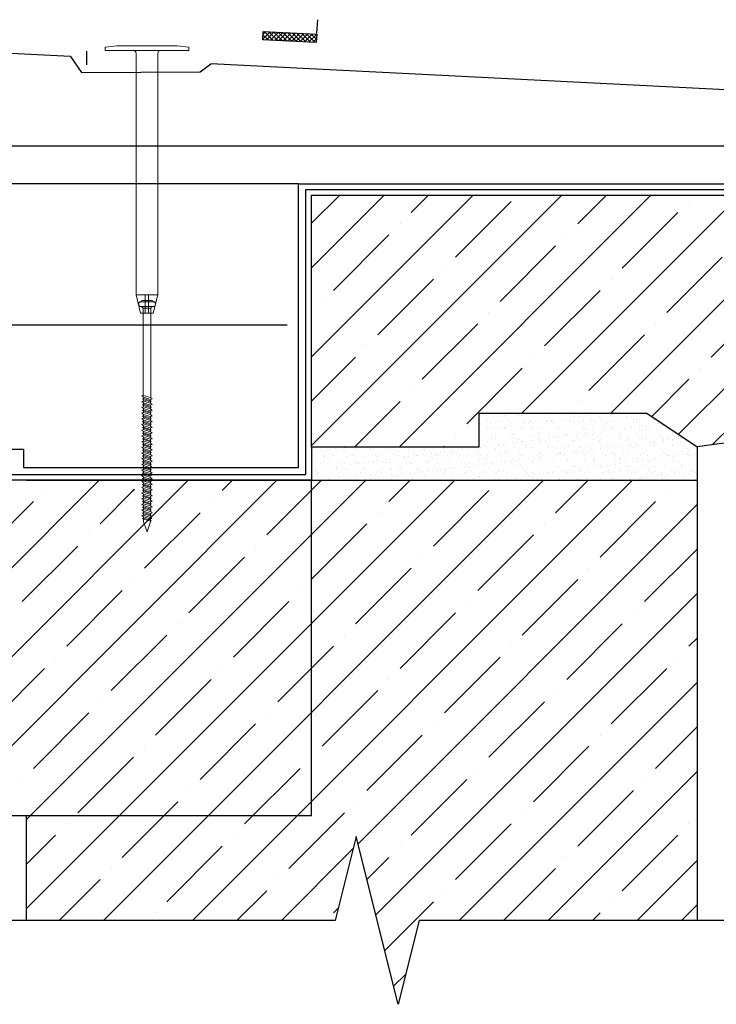
# Model space of a CAD drawing. Units: millimetres. Extents: x -20192 to 39925, y 7595 to 14680.
# Drawn here: x 16780 to 17196, y 8721 to 9308 of the extents above; entities that cross this region are included whole.
import ezdxf

# ---------------------------------------------------------------- set-up
doc = ezdxf.new("R2010")
doc.units = ezdxf.units.MM
doc.layers.add('Пароизоляция', color=2, linetype='Continuous', lineweight=30)
doc.layers.add('Тонкая', color=7, linetype='Continuous', lineweight=9)
doc.linetypes.add('BATTING', pattern='A,0.00254,-2.54,[134,ltypeshp.shx,S=2.54,R=0,X=-2.54,Y=0],-5.08,[134,ltypeshp.shx,S=2.54,R=180,X=2.54,Y=0],-2.54', length=10.16254)

msp = doc.modelspace()

# ---------------------------------------------------------------- hatches: boundary and pattern name
at = {"ltscale": 5, "transparency": 33554687}
h = msp.add_hatch(dxfattribs=at)
h.set_pattern_fill('ANSI37', color=0, scale=15)
h.set_pattern_definition([(45, (-2824.2612, 10357.1553), (-1.32582521, 1.32582521), []), (135, (-2824.2612, 10357.1553), (-1.32582521, -1.32582521), [])])
h.paths.add_polyline_path([(16925.18, 9295.99), (16957.14, 9294.46), (16957.39, 9299.47), (16925.42, 9301)])
h = msp.add_hatch(dxfattribs=at)
h.set_pattern_fill('ANSI35', color=0, scale=150)
h.set_pattern_definition([(45, (-2542.186, 10346.44), (-26.516504, 26.516504), []), (45, (-2515.67, 10346.44), (-26.516504, 26.516504), [46.875, -9.375, 0, -9.375])])
h.paths.add_polyline_path([(16954.33, 9033.38), (16852.88, 9033.38), (16852.88, 9032.8), (16853.87, 9031.97), (16852.88, 9031.71), (16852.88, 9030.84), (16853.34, 9030.36), (16852.88, 9030.21), (16852.88, 9029.4), (16853.87, 9028.57), (16852.88, 9028.31), (16852.88, 9027.44), (16853.34, 9026.96), (16852.88, 9026.81), (16852.88, 9026), (16853.87, 9025.17), (16852.88, 9024.91), (16852.88, 9024.04), (16853.34, 9023.56), (16852.88, 9023.41), (16852.88, 9022.6), (16853.87, 9021.77), (16852.88, 9021.51), (16852.88, 9020.64), (16853.34, 9020.16), (16852.88, 9020.01), (16852.88, 9019.2), (16853.87, 9018.37), (16852.88, 9018.11), (16852.88, 9017.24), (16853.34, 9016.76), (16852.88, 9016.61), (16852.88, 9015.8), (16853.87, 9014.97), (16852.88, 9014.71), (16852.88, 9013.84), (16853.34, 9013.36), (16852.88, 9013.21), (16852.88, 9012.35), (16853.76, 9011.61), (16852.88, 9011.4), (16852.88, 9010.61), (16853.34, 9010.13), (16853.03, 9010.03), (16850.84, 9003.62), (16848.79, 9009.64), (16848.79, 9011.29), (16848.17, 9011.8), (16848.79, 9011.94), (16848.79, 9012.73), (16847.65, 9013.5), (16848.79, 9013.68), (16848.79, 9014.52), (16848.76, 9014.55), (16848.17, 9015.03), (16848.79, 9015.17), (16848.79, 9015.99), (16847.76, 9016.83), (16848.79, 9017.08), (16848.79, 9017.92), (16848.76, 9017.94), (16848.17, 9018.43), (16848.79, 9018.57), (16848.79, 9019.39), (16847.76, 9020.23), (16848.79, 9020.48), (16848.79, 9021.32), (16848.76, 9021.34), (16848.17, 9021.83), (16848.79, 9021.97), (16848.79, 9022.79), (16847.76, 9023.63), (16848.79, 9023.88), (16848.79, 9024.72), (16848.76, 9024.74), (16848.17, 9025.23), (16848.79, 9025.37), (16848.79, 9026.19), (16847.76, 9027.03), (16848.79, 9027.28), (16848.79, 9028.12), (16848.76, 9028.14), (16848.17, 9028.63), (16848.79, 9028.77), (16848.79, 9029.59), (16847.76, 9030.43), (16848.79, 9030.68), (16848.79, 9031.52), (16848.76, 9031.54), (16848.17, 9032.02), (16848.79, 9032.17), (16848.79, 9032.99), (16848.31, 9033.38), (16775.57, 9033.38), (16775.57, 9032.3), (16773.84, 9030.39), (16773.84, 9014.08), (16773.07, 9012.15, -0.080356), (16769.19, 9011.76, -0.065912), (16766.05, 9012.38), (16766.05, 9012.15), (16766.82, 9012.15), (16766.05, 9014.08), (16766.05, 9030.39), (16763.35, 9033.38), (16633.57, 9033.38), (16633.57, 9032.3), (16631.84, 9030.39), (16631.84, 9014.08), (16631.07, 9012.15, -0.035164), (16629.39, 9011.83, -0.111307), (16624.05, 9012.38), (16624.05, 9012.15), (16624.82, 9012.15), (16624.05, 9014.08), (16624.05, 9030.39), (16621.35, 9033.38), (16491.57, 9033.38), (16491.57, 9032.3), (16489.84, 9030.39), (16489.84, 9014.08), (16489.07, 9012.15, -0.035164), (16487.39, 9011.83, -0.111307), (16482.05, 9012.38), (16482.05, 9012.15), (16482.82, 9012.15), (16482.05, 9014.08), (16482.05, 9030.39), (16479.35, 9033.38), (16398.24, 9033.38), (16398.56, 9033.12), (16397.56, 9032.86), (16397.56, 9031.99), (16398.02, 9031.51), (16397.56, 9031.36), (16397.56, 9030.55), (16398.56, 9029.72), (16397.56, 9029.46), (16397.56, 9028.59), (16398.02, 9028.11), (16397.56, 9027.96), (16397.56, 9027.15), (16398.56, 9026.32), (16397.56, 9026.06), (16397.56, 9025.19), (16398.02, 9024.71), (16397.56, 9024.56), (16397.56, 9023.75), (16398.56, 9022.92), (16397.56, 9022.66), (16397.56, 9021.79), (16398.02, 9021.31), (16397.56, 9021.16), (16397.56, 9020.35), (16398.56, 9019.52), (16397.56, 9019.26), (16397.56, 9018.39), (16398.02, 9017.91), (16397.56, 9017.76), (16397.56, 9016.95), (16398.56, 9016.12), (16397.56, 9015.86), (16397.56, 9014.99), (16398.02, 9014.51), (16397.56, 9014.36), (16397.56, 9013.55), (16398.56, 9012.72), (16397.56, 9012.46), (16397.56, 9011.59), (16398.02, 9011.11), (16397.56, 9010.96), (16397.56, 9010.11), (16398.45, 9009.36), (16397.56, 9009.15), (16397.56, 9008.36), (16398.02, 9007.88), (16397.71, 9007.78), (16395.52, 9001.37), (16393.48, 9007.39), (16393.48, 9009.04), (16392.86, 9009.55), (16393.48, 9009.69), (16393.48, 9010.48), (16392.33, 9011.25), (16393.48, 9011.43), (16393.48, 9012.27), (16393.45, 9012.3), (16392.86, 9012.78), (16393.48, 9012.92), (16393.48, 9013.74), (16392.44, 9014.58), (16393.48, 9014.83), (16393.48, 9015.67), (16393.45, 9015.7), (16392.86, 9016.18), (16393.48, 9016.32), (16393.48, 9017.14), (16392.44, 9017.98), (16393.48, 9018.23), (16393.48, 9019.07), (16393.45, 9019.09), (16392.86, 9019.58), (16393.48, 9019.72), (16393.48, 9020.54), (16392.44, 9021.38), (16393.48, 9021.63), (16393.48, 9022.47), (16393.45, 9022.49), (16392.86, 9022.98), (16393.48, 9023.12), (16393.48, 9023.94), (16392.44, 9024.78), (16393.48, 9025.03), (16393.48, 9025.87), (16393.45, 9025.89), (16392.86, 9026.38), (16393.48, 9026.52), (16393.48, 9027.34), (16392.44, 9028.18), (16393.48, 9028.43), (16393.48, 9029.27), (16393.45, 9029.29), (16392.86, 9029.78), (16393.48, 9029.92), (16393.48, 9030.74), (16392.44, 9031.58), (16393.48, 9031.83), (16393.48, 9032.67), (16392.6, 9033.38), (16244.69, 9033.38), (16244.69, 8833.38), (16954.33, 8833.38)])
h.paths.add_polyline_path([(16486.7, 8984.77, 0.049307), (16489.07, 8985.15), (16489.84, 8987.08, -0.034241), (16487.39, 8986.72, -0.074057), (16482.05, 8987.08), (16482.82, 8985.15, 0.080356)], flags=16)
h.paths.add_polyline_path([(16486.7, 8989.27, 0.049307), (16489.07, 8989.65), (16489.84, 8991.58, -0.034241), (16487.39, 8991.22, -0.074057), (16482.05, 8991.58), (16482.82, 8989.65, 0.080356)], flags=16)
h.paths.add_polyline_path([(16486.7, 8993.77, 0.049307), (16489.07, 8994.15), (16489.84, 8996.08, -0.034241), (16487.39, 8995.72, -0.074057), (16482.05, 8996.08), (16482.82, 8994.15, 0.080356)], flags=16)
h.paths.add_polyline_path([(16486.7, 8998.27, 0.049307), (16489.07, 8998.65), (16489.84, 9000.58, -0.034241), (16487.39, 9000.22, -0.074057), (16482.05, 9000.58), (16482.82, 8998.65, 0.080356)], flags=16)
h.paths.add_polyline_path([(16486.7, 9002.77, 0.049307), (16489.07, 9003.15), (16489.84, 9005.08, -0.034241), (16487.39, 9004.72, -0.074057), (16482.05, 9005.08), (16482.82, 9003.15, 0.080356)], flags=16)
h.paths.add_polyline_path([(16486.7, 9007.27, 0.049307), (16489.07, 9007.65), (16489.84, 9009.58, -0.034241), (16487.39, 9009.22, -0.074057), (16482.05, 9009.58), (16482.82, 9007.65, 0.080356)], flags=16)
h.paths.add_polyline_path([(16628.7, 8984.77, 0.049307), (16631.07, 8985.15), (16631.84, 8987.08, -0.034241), (16629.39, 8986.72, -0.074057), (16624.05, 8987.08), (16624.82, 8985.15, 0.080356)], flags=16)
h.paths.add_polyline_path([(16628.7, 8989.27, 0.049307), (16631.07, 8989.65), (16631.84, 8991.58, -0.034241), (16629.39, 8991.22, -0.074057), (16624.05, 8991.58), (16624.82, 8989.65, 0.080356)], flags=16)
h.paths.add_polyline_path([(16628.7, 8993.77, 0.049307), (16631.07, 8994.15), (16631.84, 8996.08, -0.034241), (16629.39, 8995.72, -0.074057), (16624.05, 8996.08), (16624.82, 8994.15, 0.080356)], flags=16)
h.paths.add_polyline_path([(16628.7, 8998.27, 0.049307), (16631.07, 8998.65), (16631.84, 9000.58, -0.034241), (16629.39, 9000.22, -0.074057), (16624.05, 9000.58), (16624.82, 8998.65, 0.080356)], flags=16)
h.paths.add_polyline_path([(16628.7, 9002.77, 0.049307), (16631.07, 9003.15), (16631.84, 9005.08, -0.034241), (16629.39, 9004.72, -0.074057), (16624.05, 9005.08), (16624.82, 9003.15, 0.080356)], flags=16)
h.paths.add_polyline_path([(16628.7, 9007.27, 0.049307), (16631.07, 9007.65), (16631.84, 9009.58, -0.034241), (16629.39, 9009.22, -0.074057), (16624.05, 9009.58), (16624.82, 9007.65, 0.080356)], flags=16)
h.paths.add_polyline_path([(16768.51, 8984.83, 0.094582), (16773.07, 8985.15), (16773.84, 8987.08, -0.064547), (16769.19, 8986.68, -0.043719), (16766.05, 8987.08), (16766.82, 8985.15, 0.035164)], flags=16)
h.paths.add_polyline_path([(16768.51, 8989.33, 0.094582), (16773.07, 8989.65), (16773.84, 8991.58, -0.064547), (16769.19, 8991.18, -0.043719), (16766.05, 8991.58), (16766.82, 8989.65, 0.035164)], flags=16)
h.paths.add_polyline_path([(16768.51, 8993.83, 0.094582), (16773.07, 8994.15), (16773.84, 8996.08, -0.064547), (16769.19, 8995.68, -0.043719), (16766.05, 8996.08), (16766.82, 8994.15, 0.035164)], flags=16)
h.paths.add_polyline_path([(16768.51, 8998.33, 0.094582), (16773.07, 8998.65), (16773.84, 9000.58, -0.064547), (16769.19, 9000.18, -0.043719), (16766.05, 9000.58), (16766.82, 8998.65, 0.035164)], flags=16)
h.paths.add_polyline_path([(16768.51, 9002.83, 0.094582), (16773.07, 9003.15), (16773.84, 9005.08, -0.064547), (16769.19, 9004.68, -0.043719), (16766.05, 9005.08), (16766.82, 9003.15, 0.035164)], flags=16)
h.paths.add_polyline_path([(16768.51, 9007.33, 0.094582), (16773.07, 9007.65), (16773.84, 9009.58, -0.064547), (16769.19, 9009.18, -0.043719), (16766.05, 9009.58), (16766.82, 9007.65, 0.035164)], flags=16)
h.paths.add_polyline_path([(17184.33, 9033.38), (16954.33, 9033.38), (16954.33, 8833.38), (16784.33, 8833.38), (16784.33, 8770.87), (16968.46, 8770.87), (16980.96, 8820.87), (17005.96, 8720.87), (17018.46, 8770.87), (17184.33, 8770.87)])
h.paths.add_polyline_path([(17554.33, 9203.38), (17507.96, 9203.38), (17506.39, 9202.97), (17506.39, 9202.24), (17507.11, 9201.48), (17506.39, 9201.71), (17506.39, 9201.03), (17507.22, 9200.33), (17506.39, 9200.11), (17506.39, 9199.38), (17507.11, 9198.62), (17506.39, 9198.85), (17506.39, 9198.17), (17507.22, 9197.47), (17506.39, 9197.25), (17506.39, 9196.52), (17507.11, 9195.76), (17506.39, 9195.99), (17506.39, 9195.31), (17507.22, 9194.62), (17506.39, 9194.4), (17506.39, 9193.67), (17507.11, 9192.9), (17506.39, 9193.13), (17506.39, 9192.45), (17507.22, 9191.76), (17506.39, 9191.54), (17506.39, 9190.81), (17507.11, 9190.05), (17506.39, 9190.28), (17506.39, 9189.6), (17507.22, 9188.9), (17506.39, 9188.68), (17506.39, 9187.95), (17507.11, 9187.19), (17506.39, 9187.42), (17506.39, 9186.7), (17507.13, 9186.07), (17506.39, 9185.9), (17506.39, 9185.24), (17507.11, 9184.47), (17506.49, 9184.67), (17504.67, 9179.36), (17502.42, 9185.98), (17502.95, 9185.81), (17502.43, 9186.23), (17502.95, 9186.35), (17502.95, 9187.02), (17501.99, 9187.66), (17502.95, 9187.82), (17502.95, 9188.52), (17502.93, 9188.54), (17502.43, 9188.95), (17502.95, 9189.07), (17502.95, 9189.76), (17502.08, 9190.47), (17502.95, 9190.67), (17502.95, 9191.38), (17502.93, 9191.4), (17502.43, 9191.81), (17502.95, 9191.92), (17502.95, 9192.62), (17502.08, 9193.32), (17502.95, 9193.53), (17502.95, 9194.24), (17502.93, 9194.26), (17502.43, 9194.66), (17502.95, 9194.78), (17502.95, 9195.47), (17502.08, 9196.18), (17502.95, 9196.39), (17502.95, 9197.09), (17502.93, 9197.12), (17502.43, 9197.52), (17502.95, 9197.64), (17502.95, 9198.33), (17502.08, 9199.04), (17502.95, 9199.25), (17502.95, 9199.95), (17502.93, 9199.97), (17502.43, 9200.38), (17502.95, 9200.5), (17502.95, 9201.19), (17502.08, 9201.9), (17502.95, 9202.1), (17502.95, 9202.81), (17502.25, 9203.38), (17454.33, 9203.38), (17304.71, 9203.38), (17304.71, 9203.04), (17305.17, 9202.56), (17304.71, 9202.4), (17304.71, 9201.59), (17305.7, 9200.77), (17304.71, 9200.51), (17304.71, 9199.64), (17305.17, 9199.16), (17304.71, 9199), (17304.71, 9198.2), (17305.7, 9197.37), (17304.71, 9197.11), (17304.71, 9196.24), (17305.17, 9195.76), (17304.71, 9195.6), (17299.45, 9197.3), (17300.63, 9197.57), (17300.63, 9198.39), (17299.59, 9199.23), (17300.63, 9199.48), (17300.63, 9200.32), (17300.6, 9200.34), (17300, 9200.82), (17300.63, 9200.96), (17300.63, 9201.79), (17298.66, 9203.38), (16954.33, 9203.38), (16954.33, 9053.38), (17054.33, 9053.38), (17054.33, 9073.38), (17154.33, 9073.38), (17184.33, 9053.38), (17554.33, 9103.38)])
h.paths.add_polyline_path([(17300.63, 9194.13), (17300, 9193.98), (17300.63, 9193.48)], flags=16)
h.paths.add_polyline_path([(17300.63, 9181.79), (17300.63, 9183.45), (17300, 9183.95), (17300.63, 9184.1), (17300.63, 9184.89), (17299.48, 9185.65), (17300.63, 9185.84), (17300.63, 9186.68), (17300.6, 9186.7), (17300, 9187.18), (17300.63, 9187.33), (17300.63, 9188.15), (17299.59, 9188.99), (17300.63, 9189.24), (17300.63, 9190.08), (17300.6, 9190.1), (17300, 9190.58), (17300.63, 9190.73), (17300.63, 9191.55), (17299.59, 9192.39), (17300.63, 9192.64), (17300.63, 9194.13), (17304.71, 9192.8), (17304.71, 9191.36), (17305.7, 9190.53), (17304.71, 9190.27), (17304.71, 9189.4), (17305.17, 9188.92), (17304.71, 9188.76), (17304.71, 9187.96), (17305.7, 9187.13), (17304.71, 9186.87), (17304.71, 9186), (17305.17, 9185.52), (17304.71, 9185.37), (17304.71, 9184.51), (17305.59, 9183.77), (17304.71, 9183.56), (17304.71, 9182.77), (17305.17, 9182.29), (17304.86, 9182.18), (17302.67, 9175.78)], flags=16)
h = msp.add_hatch(dxfattribs=at)
h.set_pattern_fill('AR-SAND', color=0, scale=4)
h.set_pattern_definition([(37.5, (-2542.1864, 10346.441), (-0.2519734, 7.707295), [0, -6.08, 0, -6.8, 0, -6.5]), (7.5, (-2542.186, 10346.441), (7.079107, 11.288584), [0, -3.28, 0, -5.48, 0, -2.1]), (327.5, (-2547.1064, 10346.441), (12.4565674, 0.0226362), [0, -2, 0, -7.2, 0, -9.4]), (317.5, (-2547.106, 10346.441), (12.0245064, 3.510702), [0, -1, 0, -4.72, 0, -5.4])])
h.paths.add_polyline_path([(17184.33, 9033.38), (17184.33, 9053.38), (17154.33, 9073.38), (17054.33, 9073.38), (17054.33, 9053.38), (16954.33, 9053.38), (16954.33, 9033.38)])

# ---------------------------------------------------------------- linework, layer by layer
for p, q in [((16957.55, 9300.01), (16957.98, 9308.02)), ((16810.46, 9286), (16652.95, 9293.98)), ((16820.29, 9281.11), (16820.25, 9289.17)), ((16887.95, 9276.89), (16894.2, 9281.76)), ((17256.44, 9263.41), (16894.2, 9281.76)), ((16946.5, 9210.12), (16652.95, 9210.12)), ((16946.5, 9041.05), (16946.5, 9210.12)), ((16946.5, 9210.12), (17449.56, 9210.11)), ((16652.95, 9051.94), (16782.44, 9051.94)), ((16782.44, 9051.94), (16782.44, 9041.05)), ((16954.33, 9053.38), (16954.33, 9033.38)), ((17184.33, 9053.38), (17184.33, 9033.38)), ((16782.44, 9041.05), (16946.5, 9041.05))]:
    msp.add_line(p, q, dxfattribs=at)
at = {"transparency": 33554687}
for p, q in [((16810.46, 9286), (16817.01, 9276.58)), ((16817.01, 9276.58), (16887.95, 9276.89))]:
    msp.add_line(p, q, dxfattribs=at)
at = {"linetype": 'BATTING', "ltscale": 2.2, "transparency": 33554687}
msp.add_line((16249.52, 9232.83), (17447.79, 9232.83), dxfattribs=at)
at = {"lineweight": 30, "ltscale": 5, "transparency": 33554687}
for p, q in [((16954.33, 9053.38), (16954.33, 9203.38)), ((16954.33, 9203.38), (17554.33, 9203.38)), ((17554.33, 9103.38), (17184.33, 9053.38)), ((17054.33, 9053.38), (17054.33, 9073.38)), ((17054.33, 9073.38), (17154.33, 9073.38)), ((17154.33, 9073.38), (17184.33, 9053.38)), ((16954.33, 9053.38), (17054.33, 9053.38)), ((16954.33, 9053.38), (17054.33, 9053.38))]:
    msp.add_line(p, q, dxfattribs=at)
at = {"color": 244, "lineweight": 9, "transparency": 33554687}
for p, q in [((16860.53, 9139.73), (16851.85, 9139.73)), ((16851.85, 9137.05), (16860.53, 9137.05)), ((16858.44, 9135.92), (16853.94, 9135.92)), ((16853.94, 9135.92), (16853.94, 9083.92)), ((16854.15, 9135.92), (16858.24, 9135.92)), ((16858.44, 9082.51), (16858.44, 9135.92)), ((16854.15, 9081.41), (16854.12, 9081.43)), ((16854.15, 9078.01), (16854.12, 9078.03)), ((16858.24, 9081.6), (16854.15, 9082.88)), ((16858.24, 9080.73), (16854.15, 9082.06)), ((16854.15, 9081.41), (16854.15, 9080.57)), ((16858.24, 9080.1), (16854.15, 9081.41)), ((16858.24, 9078.2), (16854.15, 9079.48)), ((16858.24, 9077.33), (16854.15, 9078.66)), ((16854.15, 9078.01), (16854.15, 9077.17)), ((16858.24, 9076.7), (16854.15, 9078.01)), ((16858.24, 9079.24), (16858.24, 9080.1)), ((16854.15, 9074.61), (16854.12, 9074.63)), ((16858.24, 9074.8), (16854.15, 9076.08)), ((16858.24, 9073.93), (16854.15, 9075.26)), ((16854.15, 9074.61), (16854.15, 9073.77)), ((16858.24, 9073.3), (16854.15, 9074.61)), ((16858.24, 9071.4), (16854.15, 9072.68)), ((16858.24, 9070.53), (16854.15, 9071.86)), ((16858.24, 9075.84), (16858.24, 9076.7)), ((16858.24, 9072.44), (16858.24, 9073.3)), ((16854.15, 9067.81), (16854.12, 9067.83)), ((16854.15, 9071.21), (16854.15, 9070.37)), ((16858.24, 9069.9), (16854.15, 9071.21)), ((16858.24, 9068), (16854.15, 9069.28)), ((16858.24, 9067.13), (16854.15, 9068.46)), ((16854.15, 9067.81), (16854.15, 9066.97)), ((16858.24, 9066.5), (16854.15, 9067.81)), ((16858.24, 9064.6), (16854.15, 9065.88)), ((16858.24, 9069.04), (16858.24, 9069.9)), ((16858.24, 9065.64), (16858.24, 9066.5)), ((16854.15, 9064.41), (16854.12, 9064.43)), ((16854.15, 9061.01), (16854.12, 9061.04)), ((16858.24, 9063.73), (16854.15, 9065.06)), ((16854.15, 9064.41), (16854.15, 9063.57)), ((16858.24, 9063.1), (16854.15, 9064.41)), ((16858.24, 9061.2), (16854.15, 9062.48)), ((16858.24, 9060.33), (16854.15, 9061.66)), ((16854.15, 9061.01), (16854.15, 9060.17)), ((16858.24, 9059.7), (16854.15, 9061.01)), ((16858.24, 9062.24), (16858.24, 9063.1)), ((16854.15, 9054.21), (16854.12, 9054.24)), ((16858.24, 9057.8), (16854.15, 9059.08)), ((16858.24, 9056.93), (16854.15, 9058.26)), ((16854.15, 9057.61), (16854.15, 9056.77)), ((16858.24, 9056.3), (16854.15, 9057.61)), ((16858.24, 9054.4), (16854.15, 9055.68)), ((16858.24, 9053.53), (16854.15, 9054.86)), ((16854.15, 9054.21), (16854.15, 9053.37)), ((16858.24, 9052.9), (16854.15, 9054.21)), ((16858.24, 9058.84), (16858.24, 9059.7)), ((16858.24, 9055.44), (16858.24, 9056.3)), ((16854.15, 9050.81), (16854.12, 9050.84)), ((16858.24, 9051), (16854.15, 9052.28)), ((16858.24, 9050.13), (16854.15, 9051.46)), ((16854.15, 9050.81), (16854.15, 9049.97)), ((16858.24, 9049.5), (16854.15, 9050.81)), ((16858.24, 9047.6), (16854.15, 9048.88)), ((16858.24, 9046.73), (16854.15, 9048.06)), ((16858.24, 9052.05), (16858.24, 9052.9)), ((16858.24, 9048.65), (16858.24, 9049.5)), ((16854.15, 9047.41), (16854.12, 9047.44)), ((16854.15, 9044.01), (16854.12, 9044.04)), ((16854.15, 9047.41), (16854.15, 9046.57)), ((16858.24, 9046.1), (16854.15, 9047.41)), ((16858.24, 9044.2), (16854.15, 9045.49)), ((16858.24, 9043.34), (16854.15, 9044.66)), ((16854.15, 9044.01), (16854.15, 9043.17)), ((16858.24, 9042.7), (16854.15, 9044.01)), ((16858.24, 9045.25), (16858.24, 9046.1)), ((16858.24, 9041.85), (16858.24, 9042.7)), ((16852.88, 9036.15), (16852.88, 9037)), ((16854.15, 9040.61), (16854.12, 9040.64)), ((16854.15, 9037.22), (16854.12, 9037.24)), ((16858.24, 9040.8), (16854.15, 9042.09)), ((16858.24, 9039.94), (16854.15, 9041.26)), ((16854.15, 9040.61), (16854.15, 9039.77)), ((16858.24, 9039.3), (16854.15, 9040.61)), ((16858.24, 9037.4), (16854.15, 9038.69)), ((16858.24, 9036.54), (16854.15, 9037.86)), ((16854.15, 9037.22), (16854.15, 9036.38)), ((16858.24, 9035.9), (16854.15, 9037.22)), ((16858.24, 9038.45), (16858.24, 9039.3)), ((16854.15, 9033.82), (16854.12, 9033.84)), ((16854.15, 9030.42), (16854.12, 9030.44)), ((16858.24, 9034.01), (16854.15, 9035.29)), ((16858.24, 9033.14), (16854.15, 9034.46)), ((16854.15, 9033.82), (16854.15, 9032.98)), ((16858.24, 9032.5), (16854.15, 9033.82)), ((16858.24, 9030.61), (16854.15, 9031.89)), ((16858.24, 9029.74), (16854.15, 9031.06)), ((16854.15, 9030.42), (16854.15, 9029.58)), ((16858.24, 9029.1), (16854.15, 9030.42)), ((16858.24, 9031.65), (16858.24, 9032.5)), ((16848.79, 9028.12), (16848.76, 9028.14)), ((16858.24, 9027.21), (16854.15, 9028.49)), ((16858.24, 9026.34), (16854.15, 9027.67)), ((16854.15, 9027.02), (16854.15, 9026.18)), ((16858.24, 9025.7), (16854.15, 9027.02)), ((16858.24, 9023.81), (16854.15, 9025.09)), ((16858.24, 9028.25), (16858.24, 9029.1)), ((16858.24, 9024.85), (16858.24, 9025.7)), ((16854.15, 9023.62), (16854.12, 9023.64)), ((16854.15, 9020.22), (16854.12, 9020.24)), ((16858.24, 9022.94), (16854.15, 9024.27)), ((16854.15, 9023.62), (16854.15, 9022.78)), ((16858.24, 9022.31), (16854.15, 9023.62)), ((16858.24, 9020.41), (16854.15, 9021.69)), ((16858.24, 9019.54), (16854.15, 9020.87)), ((16854.15, 9020.22), (16854.15, 9019.38)), ((16858.24, 9018.91), (16854.15, 9020.22)), ((16858.24, 9021.45), (16858.24, 9022.31)), ((16858.24, 9018.05), (16858.24, 9018.91)), ((16854.15, 9016.82), (16854.12, 9016.84)), ((16854.15, 9013.42), (16854.12, 9013.44)), ((16858.24, 9017.01), (16854.15, 9018.29)), ((16858.24, 9016.14), (16854.15, 9017.47)), ((16854.15, 9016.82), (16854.15, 9015.98)), ((16858.24, 9015.51), (16854.15, 9016.82)), ((16858.24, 9013.61), (16854.15, 9014.89)), ((16858.24, 9012.74), (16854.15, 9014.07)), ((16854.15, 9013.42), (16854.15, 9012.58)), ((16858.24, 9012.11), (16854.15, 9013.42)), ((16858.24, 9014.65), (16858.24, 9015.51)), ((16858.24, 9010.3), (16854.15, 9011.63)), ((16854.15, 9011.63), (16854.15, 9010.84)), ((16858.24, 9009.51), (16854.15, 9010.84)), ((16854.15, 9010.19), (16854.15, 9008.53)), ((16858.24, 9008.88), (16854.15, 9010.19)), ((16856.19, 9002.52), (16854.15, 9008.53)), ((16856.19, 9002.52), (16858.24, 9008.49)), ((16858.24, 9011.25), (16858.24, 9012.11)), ((16858.24, 9008.88), (16858.24, 9008.49))]:
    msp.add_line(p, q, dxfattribs=at)
at = {"linetype": 'BATTING', "ltscale": 7.5, "transparency": 33554687}
msp.add_line((16254.8, 9126.03), (16939.69, 9126.03), dxfattribs=at)
at = {"ltscale": 5, "transparency": 33554687}
msp.add_lwpolyline([(16925.42, 9301), (16957.39, 9299.47), (16957.14, 9294.46), (16925.18, 9295.99)], close=True, dxfattribs=at)
at = {"color": 244, "lineweight": 9, "transparency": 33554687}
for points in [[(16853.94, 9135.92, 0.133252), (16852.45, 9137.05), (16851.85, 9137.05, -0.478701), (16851.85, 9139.73), (16853.22, 9140.66), (16856.19, 9140.66)], [(16858.44, 9135.92, -0.133252), (16859.93, 9137.05), (16860.53, 9137.05, 0.478701), (16860.53, 9139.73), (16859.16, 9140.66), (16856.19, 9140.66)]]:
    msp.add_lwpolyline(points, format="xyb", dxfattribs=at)
for points in [[(16854.12, 9081.43), (16853.53, 9081.91), (16854.15, 9082.06), (16854.15, 9082.88), (16853.11, 9083.72), (16854.15, 9083.97), (16858.24, 9082.69), (16859.23, 9081.86), (16858.24, 9081.6), (16858.24, 9080.73), (16858.69, 9080.25), (16858.24, 9080.1)], [(16854.12, 9078.03), (16853.53, 9078.51), (16854.15, 9078.66), (16854.15, 9079.48), (16853.11, 9080.32), (16854.15, 9080.57), (16858.24, 9079.29), (16859.23, 9078.46), (16858.24, 9078.2), (16858.24, 9077.33), (16858.69, 9076.85), (16858.24, 9076.7)], [(16854.12, 9074.63), (16853.53, 9075.12), (16854.15, 9075.26), (16854.15, 9076.08), (16853.11, 9076.92), (16854.15, 9077.17), (16858.24, 9075.89), (16859.23, 9075.06), (16858.24, 9074.8), (16858.24, 9073.93), (16858.69, 9073.45), (16858.24, 9073.3)], [(16854.12, 9071.23), (16853.53, 9071.72), (16854.15, 9071.86), (16854.15, 9072.68), (16853.11, 9073.52), (16854.15, 9073.77), (16858.24, 9072.49), (16859.23, 9071.66), (16858.24, 9071.4), (16858.24, 9070.53), (16858.69, 9070.05), (16858.24, 9069.9)], [(16854.12, 9067.83), (16853.53, 9068.32), (16854.15, 9068.46), (16854.15, 9069.28), (16853.11, 9070.12), (16854.15, 9070.37), (16858.24, 9069.09), (16859.23, 9068.26), (16858.24, 9068), (16858.24, 9067.13), (16858.69, 9066.65), (16858.24, 9066.5)], [(16854.12, 9064.43), (16853.53, 9064.92), (16854.15, 9065.06), (16854.15, 9065.88), (16853.11, 9066.72), (16854.15, 9066.97), (16858.24, 9065.69), (16859.23, 9064.86), (16858.24, 9064.6), (16858.24, 9063.73), (16858.69, 9063.25), (16858.24, 9063.1)], [(16854.12, 9061.04), (16853.53, 9061.52), (16854.15, 9061.66), (16854.15, 9062.48), (16853.11, 9063.32), (16854.15, 9063.57), (16858.24, 9062.29), (16859.23, 9061.46), (16858.24, 9061.2), (16858.24, 9060.33), (16858.69, 9059.85), (16858.24, 9059.7)], [(16854.12, 9057.64), (16853.53, 9058.12), (16854.15, 9058.26), (16854.15, 9059.08), (16853.11, 9059.92), (16854.15, 9060.17), (16858.24, 9058.89), (16859.23, 9058.06), (16858.24, 9057.8), (16858.24, 9056.93), (16858.69, 9056.45), (16858.24, 9056.3)], [(16854.12, 9054.24), (16853.53, 9054.72), (16854.15, 9054.86), (16854.15, 9055.68), (16853.11, 9056.52), (16854.15, 9056.77), (16858.24, 9055.49), (16859.23, 9054.66), (16858.24, 9054.4), (16858.24, 9053.53), (16858.69, 9053.05), (16858.24, 9052.9)], [(16854.12, 9050.84), (16853.53, 9051.32), (16854.15, 9051.46), (16854.15, 9052.28), (16853.11, 9053.12), (16854.15, 9053.37), (16858.24, 9052.09), (16859.23, 9051.26), (16858.24, 9051), (16858.24, 9050.13), (16858.69, 9049.65), (16858.24, 9049.5)], [(16854.12, 9047.44), (16853.53, 9047.92), (16854.15, 9048.06), (16854.15, 9048.88), (16853.11, 9049.73), (16854.15, 9049.97), (16858.24, 9048.69), (16859.23, 9047.86), (16858.24, 9047.6), (16858.24, 9046.73), (16858.69, 9046.25), (16858.24, 9046.1)], [(16854.12, 9044.04), (16853.53, 9044.52), (16854.15, 9044.66), (16854.15, 9045.49), (16853.11, 9046.33), (16854.15, 9046.57), (16858.24, 9045.29), (16859.23, 9044.47), (16858.24, 9044.2), (16858.24, 9043.34), (16858.69, 9042.85), (16858.24, 9042.7)], [(16854.12, 9040.64), (16853.53, 9041.12), (16854.15, 9041.26), (16854.15, 9042.09), (16853.11, 9042.93), (16854.15, 9043.17), (16858.24, 9041.89), (16859.23, 9041.07), (16858.24, 9040.8), (16858.24, 9039.94), (16858.69, 9039.45), (16858.24, 9039.3)], [(16854.12, 9037.24), (16853.53, 9037.72), (16854.15, 9037.86), (16854.15, 9038.69), (16853.11, 9039.53), (16854.15, 9039.77), (16858.24, 9038.49), (16859.23, 9037.67), (16858.24, 9037.4), (16858.24, 9036.54), (16858.69, 9036.05), (16858.24, 9035.9)], [(16854.12, 9033.84), (16853.53, 9034.32), (16854.15, 9034.46), (16854.15, 9035.29), (16853.11, 9036.13), (16854.15, 9036.38), (16858.24, 9035.09), (16859.23, 9034.27), (16858.24, 9034.01), (16858.24, 9033.14), (16858.69, 9032.66), (16858.24, 9032.5)], [(16854.12, 9030.44), (16853.53, 9030.92), (16854.15, 9031.06), (16854.15, 9031.89), (16853.11, 9032.73), (16854.15, 9032.98), (16858.24, 9031.69), (16859.23, 9030.87), (16858.24, 9030.61), (16858.24, 9029.74), (16858.69, 9029.26), (16858.24, 9029.1)], [(16854.12, 9027.04), (16853.53, 9027.52), (16854.15, 9027.67), (16854.15, 9028.49), (16853.11, 9029.33), (16854.15, 9029.58), (16858.24, 9028.3), (16859.23, 9027.47), (16858.24, 9027.21), (16858.24, 9026.34), (16858.69, 9025.86), (16858.24, 9025.7)], [(16854.12, 9023.64), (16853.53, 9024.12), (16854.15, 9024.27), (16854.15, 9025.09), (16853.11, 9025.93), (16854.15, 9026.18), (16858.24, 9024.9), (16859.23, 9024.07), (16858.24, 9023.81), (16858.24, 9022.94), (16858.69, 9022.46), (16858.24, 9022.31)], [(16854.12, 9020.24), (16853.53, 9020.72), (16854.15, 9020.87), (16854.15, 9021.69), (16853.11, 9022.53), (16854.15, 9022.78), (16858.24, 9021.5), (16859.23, 9020.67), (16858.24, 9020.41), (16858.24, 9019.54), (16858.69, 9019.06), (16858.24, 9018.91)], [(16854.12, 9016.84), (16853.53, 9017.33), (16854.15, 9017.47), (16854.15, 9018.29), (16853.11, 9019.13), (16854.15, 9019.38), (16858.24, 9018.1), (16859.23, 9017.27), (16858.24, 9017.01), (16858.24, 9016.14), (16858.69, 9015.66), (16858.24, 9015.51)], [(16854.12, 9013.44), (16853.53, 9013.93), (16854.15, 9014.07), (16854.15, 9014.89), (16853.11, 9015.73), (16854.15, 9015.98), (16858.24, 9014.7), (16859.23, 9013.87), (16858.24, 9013.61), (16858.24, 9012.74), (16858.69, 9012.26), (16858.24, 9012.11)], [(16854.15, 9011.63), (16853, 9012.4), (16854.15, 9012.58), (16858.24, 9011.25), (16859.12, 9010.51), (16858.24, 9010.3), (16858.24, 9009.51)], [(16854.15, 9010.19), (16853.53, 9010.7), (16854.15, 9010.84)], [(16858.24, 9009.51), (16858.69, 9009.03), (16858.24, 9008.88)]]:
    msp.add_lwpolyline(points, dxfattribs=at)
at = {"lineweight": 30, "ltscale": 5, "transparency": 33554687}
for points in [[(16244.69, 8833.38), (16954.33, 8833.38), (16954.33, 9033.38), (16244.69, 9033.38)], [(16784.33, 9033.38), (17184.33, 9033.38), (17184.33, 8770.87)], [(16784.33, 8770.87), (16784.33, 8833.38)]]:
    msp.add_lwpolyline(points, dxfattribs=at)
at = {"linetype": 'Continuous', "transparency": 33554687}
msp.add_lwpolyline([(17223.47, 8770.87), (17018.46, 8770.87), (17005.96, 8720.87), (16980.96, 8820.87), (16968.46, 8770.87), (16752.83, 8770.87)], dxfattribs=at)
at = {"layer": 'Пароизоляция', "ltscale": 5, "transparency": 33554687}
for p, q in [((16950.94, 9036.77), (16950.94, 9206.77)), ((16950.94, 9206.77), (17452.07, 9206.77)), ((16244.69, 9036.77), (16950.94, 9036.77))]:
    msp.add_line(p, q, dxfattribs=at)
at = {"layer": 'Тонкая', "color": 244, "lineweight": 13, "transparency": 33554687}
for p, q in [((16831.12, 9291.62), (16838.12, 9292.42)), ((16831.12, 9291.62), (16831.12, 9289.62)), ((16864.13, 9289.62), (16831.12, 9289.62)), ((16874.12, 9292.42), (16838.12, 9292.42)), ((16881.12, 9289.62), (16864.13, 9289.62)), ((16881.12, 9291.62), (16874.12, 9292.42)), ((16881.12, 9289.62), (16881.12, 9291.62)), ((16881.12, 9289.62), (16881.12, 9291.62))]:
    msp.add_line(p, q, dxfattribs=at)
at = {"layer": 'Тонкая', "color": 244, "lineweight": 9, "transparency": 33554687}
for p, q in [((16849.62, 9288.11), (16849.62, 9143.99)), ((16862.62, 9143.99), (16862.62, 9288.11)), ((16849.62, 9143.99), (16862.62, 9143.99)), ((16849.62, 9143.99), (16852.37, 9132.99)), ((16855.12, 9143.99), (16855.12, 9132.99)), ((16857.12, 9132.99), (16857.12, 9143.99)), ((16862.62, 9143.99), (16859.87, 9132.99)), ((16859.87, 9132.99), (16852.37, 9132.99))]:
    msp.add_line(p, q, dxfattribs=at)
at = {"layer": 'Тонкая', "color": 244, "lineweight": 13, "transparency": 33554687}
for points in [[(16847.98, 9289.62, -0.437743), (16849.62, 9287.98)], [(16864.26, 9289.62, 0.437743), (16862.62, 9287.98)]]:
    msp.add_lwpolyline(points, format="xyb", dxfattribs=at)

doc.saveas('drawing.dxf')
